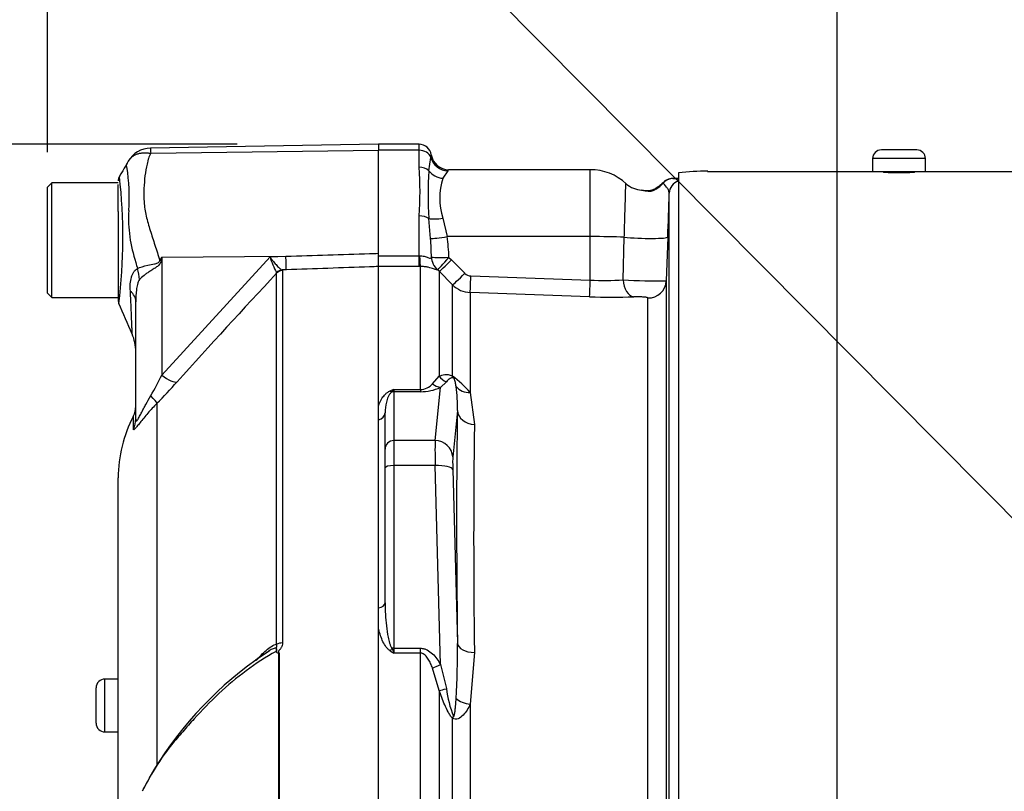
# Model space of a CAD drawing. Units: millimetres. Extents: x 0 to 594, y 0 to 420.
# Drawn here: x 293 to 304, y 230 to 238 of the extents above; entities that cross this region are included whole.
import ezdxf
from ezdxf import colors
from ezdxf.entities.mleader import LeaderData, LeaderLine
from ezdxf.enums import TextEntityAlignment as Align
from ezdxf.math import Vec2, Vec3

# ---------------------------------------------------------------- set-up
doc = ezdxf.new("R2010")
doc.units = ezdxf.units.MM
for name, color, linetype in [('Default', 7, 'Continuous'), ('II45-01-STD', 7, 'Continuous'), ('PART5', 7, 'Continuous'), ('TSH-1', 7, 'Continuous')]:
    doc.layers.add(name, color=color, linetype=linetype)
doc.styles.add('SEACAD_Arial', font='arial.ttf')
doc.styles.add('SEACAD_Solid_Edge_ANSI1_Symbols', font='semeca1.ttf')
doc.dimstyles.new('ISO-InstDr', dxfattribs={"dimtxt": 3.2, "dimasz": 4.48, "dimexe": 1.6, "dimexo": 1.6, "dimgap": 0.8, "dimtad": 1, "dimdec": 0, "dimlfac": 10, "dimzin": 0, "dimdsep": 46, "dimtxsty": 'SEACAD_Arial', "dimblk1": '_SE_FILLED', "dimblk2": '_SE_FILLED', "dimsah": 1, "dimcen": 1.6, "dimadec": 0, "dimazin": 0, "dimtfac": 0.5, "dimtofl": 0, "dimtmove": 0, "dimatfit": 3, "dimfxl": 1, "dimtzin": 0, "dimarcsym": 0})

# ---------------------------------------------------------------- blocks, each defined once
blk = doc.blocks.new('SE5')
at = {"layer": 'II45-01-STD', "color": 7, "linetype": 'Continuous'}
for p, q in [((297.079, 236.872), (296.619, 236.872)), ((297.079, 236.804), (296.619, 236.804)), ((297.079, 236.804), (297.079, 236.872)), ((297.079, 236.612), (297.079, 236.804)), ((302.719, 236.809), (302.319, 236.809)), ((297.19, 236.572), (297.213, 236.724)), ((302.819, 236.709), (302.219, 236.709)), ((302.219, 236.709), (302.219, 236.559)), ((302.819, 236.559), (302.819, 236.709)), ((299.019, 236.584), (297.415, 236.584)), ((299.019, 235.826), (299.019, 236.584)), ((297.405, 236.572), (297.348, 236.486)), ((299.955, 236.483), (300.024, 236.476)), ((300.019, 236.484), (299.985, 236.484)), ((300.019, 236.549), (300.019, 226.484)), ((302.219, 236.559), (300.35, 236.559)), ((302.819, 236.559), (302.219, 236.559)), ((304.672, 236.559), (302.819, 236.559)), ((299.914, 226.67), (299.914, 236.316)), ((297.079, 235.608), (297.079, 236.061)), ((297.21, 235.804), (297.19, 236.031)), ((297.348, 236.035), (297.397, 235.826)), ((299.019, 235.826), (297.397, 235.826)), ((299.019, 235.332), (299.019, 235.826)), ((299.394, 235.334), (299.405, 235.818)), ((299.897, 235.82), (299.88, 235.322)), ((296.619, 235.608), (296.619, 235.636)), ((296.619, 235.608), (297.079, 235.608)), ((296.619, 235.485), (296.619, 235.608)), ((297.079, 235.485), (297.079, 235.608)), ((297.079, 235.608), (297.086, 235.608)), ((297.418, 235.59), (297.448, 235.562)), ((297.079, 235.485), (296.619, 235.485)), ((297.095, 235.486), (297.079, 235.485)), ((297.095, 234.091), (297.095, 235.486)), ((297.448, 235.562), (297.599, 235.409)), ((297.307, 235.432), (297.289, 235.449)), ((297.307, 235.432), (297.307, 234.242)), ((297.458, 235.279), (297.307, 235.432)), ((297.666, 235.38), (299.019, 235.332)), ((297.458, 234.243), (297.458, 235.279)), ((299.88, 235.322), (299.88, 226.911)), ((299.012, 235.144), (297.659, 235.191)), ((297.659, 235.191), (297.659, 234.057)), ((299.673, 226.892), (299.673, 235.13)), ((297.231, 234.157), (297.307, 234.242)), ((297.389, 234.18), (297.322, 234.116)), ((296.794, 234.091), (297.095, 234.091)), ((296.794, 234.091), (296.794, 234.067)), ((297.095, 234.067), (296.794, 234.067)), ((296.794, 234.067), (296.794, 233.512)), ((297.095, 234.091), (297.095, 234.067)), ((297.261, 233.512), (297.322, 234.116)), ((297.659, 234.057), (297.707, 233.695)), ((296.619, 233.747), (296.619, 233.905)), ((296.694, 233.416), (296.694, 233.826)), ((297.514, 233.855), (297.461, 233.326)), ((297.261, 233.512), (296.794, 233.512)), ((296.794, 233.512), (296.794, 233.229)), ((296.694, 233.203), (296.694, 233.416)), ((297.261, 233.229), (296.794, 233.229)), ((296.794, 233.229), (296.794, 231.158)), ((297.322, 230.974), (297.261, 233.229)), ((296.694, 231.673), (296.694, 233.203)), ((297.461, 233.185), (297.514, 231.214)), ((296.619, 231.387), (296.619, 231.616)), ((296.794, 231.158), (297.095, 231.158)), ((296.794, 231.158), (296.794, 231.103)), ((297.095, 231.103), (297.095, 231.158)), ((297.707, 231.11), (297.659, 230.523)), ((297.095, 231.103), (296.794, 231.103)), ((297.095, 227.269), (297.095, 231.103)), ((297.307, 230.681), (297.231, 230.934)), ((297.322, 230.974), (297.389, 230.7)), ((297.307, 230.681), (297.307, 226.982)), ((297.659, 230.523), (297.659, 226.984)), ((297.458, 226.989), (297.458, 230.365))]:
    blk.add_line(p, q, dxfattribs=at)
for centre, radius, start, end in [((297.079, 236.732), 0.14, 8.8183, 90), ((302.319, 236.709), 0.1, 90, 180), ((302.719, 236.709), 0.1, 0, 90), ((296.917, 236.778), 0.301, 349.5941, 355.292), ((297.415, 236.784), 0.2, 188.7922, 270.0194), ((293.433, 236.336), 3.657, 355.6781, 4.3219), ((297.344, 236.629), 0.084, 317.1184, 327.8551), ((299.019, 235.984), 0.6, 47.2238, 90), ((301.858, 236.302), 4.676, 176.686, 183.314), ((298.093, 236.26), 0.779, 163.1511, 196.8489), ((300.071, 232.898), 3.588, 91.6244, 91.85), ((300.071, 232.898), 3.588, 91.3976, 91.6244), ((300.325, 233.887), 2.68, 89.4533, 96.5469), ((299.625, 236.65), 0.3, 228.6631, 265.5454), ((299.652, 236.593), 0.247, 258.5414, 295.9482), ((299.561, 236.675), 0.373, 302.74, 319.5319), ((-12.678, 246.605), 312.762, 358.02384, 358.11483), ((293.756, 235.56), 3.463, 0.5573, 4.0348), ((295.525, 235.545), 1.893, 1.3797, 8.5412), ((297.67, 235.479), 0.0998, 224.6661, 267.8485), ((297.67, 235.491), 0.3, 225.0038, 268.0012), ((299.185, 238.742), 3.414, 267.2081, 273.4965), ((299.808, 242.305), 6.983, 266.598, 270.5924), ((299.267, 242.197), 7.058, 267.9323, 271.9863), ((296.623, 233.137), 1.386, 41.6081, 52.9701), ((297.088, 234.28), 0.189, 272.1772, 319.4077), ((296.116, 233.914), 1.399, 357.5701, 8.7412), ((297.986, 230.885), 3.421, 110.3841, 111.162), ((296.672, 234.17), 0.145, 313.7822, 327.293), ((297.098, 234.601), 0.534, 269.6207, 294.7852), ((383.74, 232.403), 86.042, 179.13929, 180.86071), ((298.507, 234.013), 3.377, 238.6632, 239.522), ((298.685, 231.889), 2.048, 200.9431, 202.5817), ((289.938, 231.082), 7.577, 356.2608, 0.9931), ((298.763, 230.885), 1.387, 187.6621, 200.9731)]:
    blk.add_arc(centre, radius, start, end, dxfattribs=at)
for centre, major_axis, ratio, start_param, end_param in [((297.079, 236.692), (-0.14, 0), 0.8, 3.425238, 4.712389), ((297.405, 236.768), (0.16, -0.12), 0.976061, 4.023618, 5.341817), ((297.079, 236.509), (-0.14, 0), 0.732155, 3.800208, 4.712389), ((297.348, 236.662), (0.186, -0.074), 0.862033, 4.107336, 5.043242), ((299.955, 236.333), (0.01, 0.15), 0.987002, 0.069607, 0.910339), ((299.925, 236.062), (0.166, -0.308), 0.016521, 3.131669, 3.373285), ((300.064, 236.311), (-0.15, 0), 0.997805, 5.016057, 6.248279), ((297.079, 235.985), (-0.14, 0), 0.537944, 3.800208, 4.712389), ((297.348, 236.097), (-0.196, -0.039), 0.307684, 0.573086, 1.508992), ((297.397, 235.836), (-0.198, -0.031), 0.051708, 0.318182, 1.562704), ((299.019, 235.794), (0.6, 0), 0.052336, 0.87283, 1.570796), ((299.597, 235.831), (-0.3, 0.01), 0.081091, 0.875133, 3.138447), ((297.095, 235.684), (0.001, -0.2), 0.05291, -1.183415, -0.134586), ((297.418, 235.601), (-0.2, -0.006), 0.052311, 0.08223, 1.569192), ((297.418, 235.601), (0.081, -0.183), 0.996082, 4.329279, 5.157402), ((297.418, 235.601), (-0.13, -0.152), 0.034043, 0.079954, 1.531012), ((297.448, 235.572), (-0.142, -0.141), 0.037237, 0.074374, 1.533987), ((297.599, 235.42), (-0.142, -0.141), 0.037244, 0.076155, 1.533994), ((297.666, 235.39), (-0.007, -0.2), 0.00185, 0.108162, 1.518469), ((299.019, 235.342), (-0.007, -0.2), 0.001851, 0.108975, 1.518469), ((299.518, 235.342), (0.008, -0.2), 0.625298, 4.729736, 6.167174), ((299.68, 235.329), (-0.2, 0), 0.995104, 1.53589, 3.106686), ((297.448, 234.365), (0.084, -0.182), 0.932085, 4.977077, 5.503554), ((297.599, 234.368), (-0.104, -0.171), 0.641252, 5.836682, 6.002629), ((297.322, 234.31), (0.086, -0.181), 0.847706, 5.228662, 5.773493), ((297.666, 234.231), (-0.192, -0.055), 0.860787, 0.326604, 1.295347), ((296.751, 234.159), (0.037, -0.0929), 0.502727, 5.61352, 5.986595), ((296.794, 233.971), (-0.1, 0), 0.965926, 4.712389, 4.931274), ((296.594, 233.826), (0.1, 0), 0.809412, 4.965069, 6.283185), ((297.999, 225.989), (-0.35, 9.443), 0.037007, 0.584964, 0.983084), ((297.714, 233.862), (-0.2, 0.004), 0.832928, 0.066924, 1.551487), ((296.794, 233.416), (-0.1, 0), 0.965926, 4.712389, 6.283185), ((297.27, 233.126), (-0.007, 0.4), 0.018523, 0.261456, 1.308654), ((297.261, 233.319), (0.199, -0.02), 0.965594, 0.142791, 1.668247), ((296.794, 233.203), (-0.1, 0), 0.258819, 4.712389, 6.283185), ((297.261, 233.178), (0.2, 0.005), 0.25873, 0.038321, 1.563778), ((297.47, 233.133), (-0.007, 0.2), 0.037007, 0.260426, 1.307624), ((296.594, 231.673), (0.1, 0), 0.587242, 4.965069, 6.283185), ((296.751, 231.182), (-0.0531, -0.0848), 0.319671, 1.098615, 1.47169), ((296.794, 231.132), (-0.1, 0), 0.258819, 4.712389, 4.931274), ((297.714, 231.221), (-0.2, -0.002), 0.553284, 0.044441, 1.529004), ((297.322, 231.026), (-0.174, -0.098), 0.227142, 0.898216, 1.443047), ((297.448, 230.751), (-0.189, -0.067), 0.151846, 0.671084, 1.197561), ((297.666, 230.621), (0.197, -0.032), 0.489534, 3.787447, 4.756189), ((297.599, 230.431), (-0.14, -0.143), 0.400652, -0.916142, -0.750195)]:
    blk.add_ellipse(centre, major_axis=major_axis, ratio=ratio, start_param=start_param, end_param=end_param, dxfattribs=at)
for points, knots in [([(299.97, 236.484), (299.968, 236.484), (299.956, 236.484), (299.954, 236.484), (299.935, 236.483), (299.915, 236.48), (299.888, 236.47), (299.861, 236.455), (299.85, 236.44), (299.845, 236.434)], [0, 0, 0, 0, 0.076891, 0.330613, 0.381909, 0.486895, 0.666286, 0.885295, 1, 1, 1, 1]), ([(302.67, 236.557), (302.679, 236.556), (302.686, 236.556), (302.69, 236.555), (302.694, 236.555), (302.695, 236.554), (302.693, 236.554), (302.691, 236.553), (302.685, 236.552), (302.676, 236.552), (302.668, 236.551), (302.656, 236.55), (302.642, 236.55), (302.628, 236.549), (302.612, 236.549), (302.594, 236.548), (302.576, 236.548), (302.557, 236.548), (302.537, 236.548), (302.518, 236.548), (302.498, 236.548), (302.479, 236.548), (302.46, 236.548), (302.441, 236.548), (302.425, 236.549), (302.408, 236.549), (302.393, 236.55), (302.381, 236.551), (302.369, 236.551), (302.36, 236.552), (302.353, 236.553), (302.347, 236.553), (302.344, 236.554), (302.344, 236.554), (302.344, 236.555), (302.348, 236.556), (302.355, 236.556), (302.358, 236.556), (302.362, 236.556), (302.367, 236.557)], [0.1649121, 0.1649121, 0.1649121, 0.1649121, 0.2147468, 0.2147468, 0.2147468, 0.2684492, 0.2684492, 0.2684492, 0.3221769, 0.3221769, 0.3221769, 0.3759271, 0.3759271, 0.3759271, 0.4296716, 0.4296716, 0.4296716, 0.4833742, 0.4833742, 0.4833742, 0.5370257, 0.5370257, 0.5370257, 0.5906592, 0.5906592, 0.5906592, 0.6443236, 0.6443236, 0.6443236, 0.6980409, 0.6980409, 0.6980409, 0.7517907, 0.7517907, 0.7517907, 0.8055362, 0.8055362, 0.8055362, 0.8324173, 0.8324173, 0.8324173, 0.8324173]), ([(299.405, 235.818), (299.407, 235.882), (299.409, 235.944), (299.411, 236.033), (299.412, 236.062), (299.414, 236.117), (299.415, 236.143), (299.416, 236.193), (299.417, 236.217), (299.418, 236.261), (299.419, 236.282), (299.42, 236.319), (299.42, 236.336), (299.421, 236.366), (299.421, 236.378), (299.422, 236.4), (299.422, 236.408), (299.423, 236.421), (299.423, 236.425), (299.423, 236.427), (299.423, 236.428), (299.423, 236.428)], [0, 0, 0, 0, 0.125, 0.125, 0.1875, 0.1875, 0.25, 0.25, 0.3125, 0.3125, 0.375, 0.375, 0.4375, 0.4375, 0.5, 0.5, 0.5625, 0.5625, 0.625, 0.625, 0.6497237, 0.6497237, 0.6497237, 0.6497237]), ([(299.763, 236.362), (299.749, 236.353), (299.734, 236.345), (299.702, 236.337), (299.688, 236.336), (299.653, 236.339), (299.638, 236.344), (299.614, 236.349), (299.605, 236.35), (299.597, 236.351)], [0, 0, 0, 0, 0.0625, 0.0625, 0.125, 0.125, 0.25, 0.25, 0.3282239, 0.3282239, 0.3282239, 0.3282239]), ([(299.914, 236.316), (299.914, 236.329), (299.911, 236.341), (299.9, 236.365), (299.893, 236.377), (299.87, 236.408), (299.853, 236.425), (299.845, 236.433)], [0, 0, 0, 0, 0.25, 0.25, 0.5, 0.5, 1, 1, 1, 1]), ([(297.086, 235.608), (297.103, 235.609), (297.121, 235.607), (297.153, 235.598), (297.168, 235.593), (297.192, 235.583), (297.202, 235.579), (297.215, 235.581), (297.217, 235.586), (297.219, 235.594)], [0, 0, 0, 0, 0.25, 0.25, 0.5, 0.5, 0.75, 0.75, 1, 1, 1, 1]), ([(297.289, 235.449), (297.287, 235.447), (297.283, 235.447), (297.272, 235.45), (297.268, 235.451), (297.257, 235.455), (297.25, 235.458), (297.235, 235.463), (297.226, 235.466), (297.206, 235.472), (297.195, 235.474), (297.17, 235.48), (297.156, 235.482), (297.126, 235.485), (297.111, 235.486), (297.095, 235.486)], [0, 0, 0, 0, 0.25, 0.25, 0.375, 0.375, 0.5, 0.5, 0.625, 0.625, 0.75, 0.75, 0.875, 0.875, 1, 1, 1, 1]), ([(299.673, 235.13), (299.673, 235.131), (299.672, 235.132), (299.667, 235.134), (299.663, 235.135), (299.648, 235.138), (299.633, 235.139), (299.6, 235.142), (299.581, 235.143), (299.544, 235.144), (299.526, 235.144), (299.511, 235.143)], [0, 0, 0, 0, 0.125, 0.125, 0.25, 0.25, 0.5, 0.5, 0.75, 0.75, 1, 1, 1, 1]), ([(297.307, 234.242), (297.327, 234.25), (297.347, 234.257), (297.382, 234.262), (297.395, 234.262), (297.416, 234.26), (297.423, 234.258), (297.439, 234.253), (297.448, 234.249), (297.458, 234.243)], [0, 0, 0, 0, 0.5, 0.5, 0.75, 0.75, 0.875, 0.875, 1, 1, 1, 1]), ([(297.468, 234.223), (297.465, 234.224), (297.462, 234.225), (297.457, 234.225), (297.455, 234.225), (297.448, 234.224), (297.444, 234.223), (297.434, 234.219), (297.427, 234.215), (297.409, 234.202), (297.399, 234.192), (297.389, 234.18)], [0, 0, 0, 0, 0.0625, 0.0625, 0.125, 0.125, 0.25, 0.25, 0.5, 0.5, 1, 1, 1, 1]), ([(297.499, 234.126), (297.497, 234.141), (297.494, 234.156), (297.489, 234.179), (297.487, 234.186), (297.483, 234.199), (297.482, 234.203), (297.479, 234.21), (297.478, 234.212), (297.475, 234.217), (297.471, 234.222), (297.468, 234.223)], [0, 0, 0, 0, 0.5, 0.5, 0.75, 0.75, 0.875, 0.875, 0.9375, 0.9375, 1, 1, 1, 1]), ([(296.619, 233.905), (296.629, 233.936), (296.643, 233.967), (296.672, 234.011), (296.683, 234.025), (296.704, 234.046), (296.712, 234.052), (296.729, 234.065), (296.739, 234.07), (296.751, 234.075)], [0, 0, 0, 0, 0.5, 0.5, 0.75, 0.75, 0.875, 0.875, 1, 1, 1, 1]), ([(296.772, 234.065), (296.765, 234.061), (296.761, 234.056), (296.752, 234.047), (296.748, 234.042), (296.738, 234.028), (296.733, 234.018), (296.72, 233.989), (296.714, 233.969), (296.699, 233.909), (296.694, 233.868), (296.694, 233.826)], [0, 0, 0, 0, 0.0625, 0.0625, 0.125, 0.125, 0.25, 0.25, 0.5, 0.5, 1, 1, 1, 1]), ([(296.694, 231.673), (296.694, 231.586), (296.699, 231.499), (296.714, 231.369), (296.72, 231.326), (296.733, 231.261), (296.738, 231.239), (296.748, 231.207), (296.752, 231.197), (296.761, 231.176), (296.765, 231.166), (296.772, 231.157)], [0, 0, 0, 0, 0.5, 0.5, 0.75, 0.75, 0.875, 0.875, 0.9375, 0.9375, 1, 1, 1, 1]), ([(296.751, 231.129), (296.739, 231.136), (296.729, 231.145), (296.712, 231.164), (296.704, 231.174), (296.683, 231.205), (296.672, 231.227), (296.653, 231.272), (296.644, 231.295), (296.63, 231.341), (296.624, 231.364), (296.619, 231.387)], [0, 0, 0, 0, 0.125, 0.125, 0.25, 0.25, 0.5, 0.5, 0.75, 0.75, 1, 1, 1, 1]), ([(297.095, 231.158), (297.108, 231.158), (297.121, 231.156), (297.146, 231.15), (297.158, 231.145), (297.193, 231.128), (297.213, 231.112), (297.25, 231.078), (297.266, 231.058), (297.296, 231.018), (297.31, 230.996), (297.322, 230.974)], [0, 0, 0, 0, 0.125, 0.125, 0.25, 0.25, 0.5, 0.5, 0.75, 0.75, 1, 1, 1, 1]), ([(297.231, 230.934), (297.225, 230.951), (297.218, 230.969), (297.202, 231.003), (297.194, 231.019), (297.173, 231.051), (297.162, 231.066), (297.141, 231.086), (297.133, 231.091), (297.115, 231.1), (297.105, 231.103), (297.095, 231.103)], [0, 0, 0, 0, 0.25, 0.25, 0.5, 0.5, 0.75, 0.75, 0.875, 0.875, 1, 1, 1, 1]), ([(297.458, 230.365), (297.448, 230.375), (297.439, 230.386), (297.423, 230.411), (297.416, 230.423), (297.395, 230.462), (297.382, 230.489), (297.347, 230.571), (297.327, 230.626), (297.307, 230.681)], [0, 0, 0, 0, 0.125, 0.125, 0.25, 0.25, 0.5, 0.5, 1, 1, 1, 1]), ([(297.468, 230.389), (297.469, 230.388), (297.469, 230.388), (297.469, 230.388), (297.469, 230.388), (297.47, 230.387), (297.47, 230.387), (297.47, 230.387), (297.47, 230.387), (297.471, 230.386), (297.471, 230.386), (297.471, 230.386), (297.471, 230.386), (297.472, 230.386), (297.472, 230.386), (297.472, 230.386), (297.473, 230.386), (297.473, 230.387), (297.473, 230.387), (297.473, 230.387), (297.474, 230.388), (297.474, 230.388), (297.475, 230.389), (297.476, 230.391), (297.476, 230.392), (297.478, 230.395), (297.479, 230.399), (297.479, 230.403), (297.48, 230.406), (297.481, 230.41), (297.482, 230.414), (297.483, 230.42), (297.484, 230.426), (297.485, 230.432), (297.486, 230.441), (297.487, 230.45), (297.488, 230.46), (297.49, 230.474), (297.491, 230.488), (297.493, 230.502), (297.495, 230.524), (297.496, 230.547), (297.498, 230.569), (297.498, 230.575), (297.499, 230.582), (297.499, 230.588)], [0, 0, 0, 0, 0.004894, 0.004894, 0.004894, 0.01065, 0.01065, 0.01065, 0.015289, 0.015289, 0.015289, 0.019991, 0.019991, 0.019991, 0.024768, 0.024768, 0.024768, 0.030126, 0.030126, 0.030126, 0.040065, 0.040065, 0.040065, 0.063918, 0.063918, 0.063918, 0.119084, 0.119084, 0.119084, 0.176518, 0.176518, 0.176518, 0.263048, 0.263048, 0.263048, 0.394825, 0.394825, 0.394825, 0.597151, 0.597151, 0.597151, 0.909433, 0.909433, 0.909433, 1, 1, 1, 1]), ([(297.659, 230.523), (297.637, 230.478), (297.611, 230.434), (297.562, 230.382), (297.543, 230.367), (297.501, 230.351), (297.478, 230.352), (297.458, 230.365)], [0, 0, 0, 0, 0.5, 0.5, 0.75, 0.75, 1, 1, 1, 1])]:
    blk.add_open_spline(points, degree=3, knots=knots, dxfattribs=at)
blk.add_open_spline([(299.84, 236.438), (299.831, 236.417), (299.798, 236.391), (299.741, 236.361)], degree=3, dxfattribs=at)
at = {"layer": 'PART5', "color": 7, "linetype": 'Continuous'}
for p, q in [((296.619, 236.874), (294.036, 236.829)), ((294.039, 236.77), (296.619, 236.806)), ((296.619, 236.874), (296.619, 236.806)), ((296.619, 235.636), (296.619, 236.806)), ((292.919, 236.434), (292.869, 236.384)), ((292.869, 235.184), (292.869, 236.384)), ((292.919, 235.134), (292.919, 236.434)), ((293.669, 236.434), (292.919, 236.434)), ((293.669, 236.281), (293.669, 236.417)), ((293.669, 236.109), (293.669, 236.281)), ((293.669, 236.109), (293.669, 235.105)), ((294.164, 235.592), (294.155, 235.55)), ((294.164, 235.592), (295.571, 235.602)), ((294.164, 234.256), (295.39, 235.595)), ((294.164, 235.592), (294.164, 234.256)), ((295.39, 235.595), (295.571, 235.602)), ((296.619, 235.486), (296.619, 235.636)), ((296.619, 227.297), (296.619, 235.486)), ((295.465, 235.411), (295.464, 235.419)), ((295.465, 231.203), (295.465, 235.411)), ((295.575, 235.449), (295.526, 235.447)), ((295.526, 235.447), (295.532, 235.44)), ((295.532, 235.44), (295.532, 231.219)), ((292.869, 235.184), (292.919, 235.134)), ((292.919, 235.134), (293.669, 235.134)), ((293.869, 233.757), (293.869, 235.087)), ((294.108, 233.935), (294.108, 229.829)), ((293.841, 233.643), (293.841, 233.787)), ((293.669, 228.635), (293.669, 233.091)), ((295.38, 231.126), (295.227, 231.023)), ((295.491, 227.293), (295.491, 231.1)), ((295.495, 231.104), (295.495, 227.293)), ((293.519, 230.209), (293.519, 230.809)), ((293.669, 230.809), (293.519, 230.809)), ((293.419, 230.309), (293.419, 230.709)), ((293.519, 230.209), (293.519, 230.209)), ((293.519, 230.209), (293.669, 230.209)), ((293.519, 230.209), (293.669, 230.209))]:
    blk.add_line(p, q, dxfattribs=at)
for centre, radius, start, end in [((294.041, 236.532), 0.297, 90.8029, 150.3609), ((294.283, 236.805), 0.247, 174.4601, 188.1457), ((293.913, 236.609), 0.148, 137.9079, 151.7804), ((291.58, 236.28), 2.214, 355.8607, 8.7075), ((293.769, 236.457), 0.1, 150.0932, 180.0041), ((287.601, 235.81), 6.122, 353.0097, 6.5409), ((295.361, 236.038), 1.575, 176.9941, 198.7239), ((307.294, 227.391), 15.481, 148.0117, 148.1699), ((296.177, 235.822), 0.819, 196.1048, 209.4911), ((301.394, 237.572), 7.797, 195.1713, 195.6952), ((348.37, 185.843), 72.497, 136.86547, 138.18643), ((293.769, 235.105), 0.1, 179.9991, 202.5727), ((210.816, 198.849), 90.43, 23.37042, 23.61046), ((293.369, 234.52), 0.5, 0.0013, 23.8861), ((291.148, 235.708), 3.347, 329.7525, 334.2881), ((289.863, 238.148), 5.981, 315.2191, 318.409), ((293.619, 233.903), 0.25, 332.3396, 0), ((295.169, 233.091), 1.5, 152.3396, 180), ((295.387, 231.053), 0.1, 35.3872, 43.2441), ((297.676, 227.598), 4.21, 125.5625, 150.3523), ((295.676, 230.925), 0.255, 135.3304, 136.5811), ((293.519, 230.709), 0.1, 90, 180), ((293.519, 230.309), 0.1, 180, 270), ((293.519, 230.309), 0.1, 180, 270), ((297.676, 227.598), 4.21, 150.7294, 152.1576)]:
    blk.add_arc(centre, radius, start, end, dxfattribs=at)
for centre, major_axis, ratio, start_param, end_param in [((295.566, 235.696), (0.009, -0.25), 0.004338, 0.137312, 1.18238), ((293.478, 235.434), (0.313, -0.39), 0.764696, 0.810121, 1.085032), ((294.133, 235.739), (0.442, -0.233), 0.320735, -1.383933, -1.352424), ((295.53, 235.348), (0.0507, 0.0862), 0.968548, 0.582497, 1.289362), ((295.536, 235.341), (-0.1, 0), 0.989788, 4.748143, 5.497787), ((293.369, 235.087), (0.5, 0), 0.498357, 0, 0.505009), ((294.159, 234.35), (0.187, -0.166), 0.28094, 4.980248, 6.122061), ((293.932, 234.107), (0.177, -0.177), 0.075679, 0.162853, 0.992408), ((293.619, 233.757), (0.25, 0), 0.98153, 5.800419, 6.283185), ((295.536, 231.164), (-0.1, 0), 0.547956, 4.748143, 5.497787)]:
    blk.add_ellipse(centre, major_axis=major_axis, ratio=ratio, start_param=start_param, end_param=end_param, dxfattribs=at)
for points, knots in [([(293.783, 236.678), (293.789, 236.688), (293.795, 236.697), (293.802, 236.706), (293.803, 236.707), (293.804, 236.708)], [0, 0, 0, 0, 0.125, 0.125, 0.136516, 0.136516, 0.136516, 0.136516]), ([(293.804, 236.708), (293.81, 236.715), (293.818, 236.722), (293.834, 236.736), (293.844, 236.742), (293.864, 236.753), (293.874, 236.758), (293.897, 236.766), (293.908, 236.769), (293.933, 236.774), (293.945, 236.775), (293.971, 236.777), (293.984, 236.777), (294.005, 236.775), (294.011, 236.774), (294.025, 236.772), (294.032, 236.771), (294.039, 236.77)], [0.136516, 0.136516, 0.136516, 0.136516, 0.25, 0.25, 0.375, 0.375, 0.5, 0.5, 0.625, 0.625, 0.75, 0.75, 0.875, 0.875, 0.9375, 0.9375, 1, 1, 1, 1]), ([(294.039, 236.77), (294.028, 236.751), (294.019, 236.731), (294.01, 236.706), (294.009, 236.701), (294.006, 236.69), (294.005, 236.685), (294.001, 236.669), (293.999, 236.659), (293.988, 236.605), (293.979, 236.56), (293.961, 236.422), (293.957, 236.323), (293.965, 236.191), (293.967, 236.164), (293.975, 236.111), (293.98, 236.085), (293.999, 236.004), (294.015, 235.95), (294.049, 235.841), (294.067, 235.785), (294.104, 235.672), (294.122, 235.614), (294.141, 235.556)], [0, 0, 0, 0, 0.0625, 0.0625, 0.078125, 0.078125, 0.09375, 0.09375, 0.125, 0.125, 0.25, 0.25, 0.5, 0.5, 0.5625, 0.5625, 0.625, 0.625, 0.75, 0.75, 0.875, 0.875, 1, 1, 1, 1]), ([(293.768, 236.615), (293.768, 236.615), (293.768, 236.615), (293.768, 236.615), (293.767, 236.616), (293.767, 236.616), (293.766, 236.617), (293.765, 236.618), (293.765, 236.619), (293.764, 236.622), (293.764, 236.624), (293.764, 236.632), (293.765, 236.637), (293.77, 236.655), (293.776, 236.667), (293.783, 236.678)], [0, 0, 0, 0, 0.007812, 0.007812, 0.015625, 0.03125, 0.0625, 0.0625, 0.125, 0.125, 0.25, 0.25, 0.5, 0.5, 1, 1, 1, 1]), ([(295.39, 235.595), (295.396, 235.586), (295.403, 235.576), (295.416, 235.559), (295.423, 235.55), (295.442, 235.526), (295.455, 235.51), (295.479, 235.484), (295.49, 235.473), (295.51, 235.456), (295.519, 235.45), (295.526, 235.447)], [0, 0, 0, 0, 0.125, 0.125, 0.25, 0.25, 0.5, 0.5, 0.75, 0.75, 1, 1, 1, 1]), ([(295.571, 235.602), (295.887, 235.612), (296.203, 235.623), (296.519, 235.633), (296.552, 235.634), (296.586, 235.635), (296.619, 235.636)], [0, 0, 0, 0, 0.904625, 0.904625, 0.904625, 1, 1, 1, 1]), ([(293.807, 235.208), (293.803, 235.263), (293.806, 235.316), (293.822, 235.374), (293.826, 235.385), (293.835, 235.406), (293.84, 235.416), (293.851, 235.433), (293.858, 235.441), (293.872, 235.454), (293.88, 235.459), (293.888, 235.463)], [0, 0, 0, 0, 0.5, 0.5, 0.625, 0.625, 0.75, 0.75, 0.875, 0.875, 1, 1, 1, 1]), ([(293.888, 235.463), (293.917, 235.479), (293.958, 235.491), (294.029, 235.506), (294.054, 235.51), (294.093, 235.518), (294.106, 235.521), (294.131, 235.532), (294.14, 235.543), (294.141, 235.556)], [0, 0, 0, 0, 0.5, 0.5, 0.75, 0.75, 0.875, 0.875, 1, 1, 1, 1]), ([(294.155, 235.55), (294.154, 235.543), (294.152, 235.536), (294.146, 235.523), (294.142, 235.517), (294.128, 235.5), (294.117, 235.49), (294.093, 235.473), (294.08, 235.465), (294.055, 235.449), (294.043, 235.441), (294.019, 235.425), (294.007, 235.417), (293.984, 235.402), (293.974, 235.394), (293.943, 235.37), (293.925, 235.354), (293.91, 235.338)], [0, 0, 0, 0, 0.0625, 0.0625, 0.125, 0.125, 0.25, 0.25, 0.375, 0.375, 0.5, 0.5, 0.625, 0.625, 0.75, 0.75, 1, 1, 1, 1]), ([(296.619, 235.486), (296.586, 235.485), (296.552, 235.483), (296.519, 235.482), (296.204, 235.471), (295.89, 235.46), (295.575, 235.449)], [0, 0, 0, 0, 0.095792, 0.095792, 0.095792, 1, 1, 1, 1]), ([(293.91, 235.338), (293.904, 235.332), (293.9, 235.323), (293.893, 235.305), (293.89, 235.294), (293.882, 235.263), (293.879, 235.242), (293.871, 235.176), (293.869, 235.132), (293.869, 235.087)], [0, 0, 0, 0, 0.125, 0.125, 0.25, 0.25, 0.5, 0.5, 1, 1, 1, 1]), ([(293.828, 234.719), (293.828, 234.719), (293.828, 234.72), (293.828, 234.722), (293.828, 234.724), (293.827, 234.733), (293.827, 234.741), (293.826, 234.764), (293.826, 234.778), (293.825, 234.811), (293.824, 234.83), (293.822, 234.873), (293.822, 234.897), (293.819, 234.949), (293.818, 234.978), (293.814, 235.068), (293.811, 235.135), (293.807, 235.208)], [0.5084984, 0.5084984, 0.5084984, 0.5084984, 0.53125, 0.53125, 0.5625, 0.5625, 0.625, 0.625, 0.6875, 0.6875, 0.75, 0.75, 0.8125, 0.8125, 0.875, 0.875, 1, 1, 1, 1]), ([(293.869, 233.757), (293.869, 233.748), (293.87, 233.741), (293.873, 233.735), (293.875, 233.735), (293.879, 233.736), (293.881, 233.738), (293.89, 233.75), (293.898, 233.763), (293.914, 233.792), (293.922, 233.808), (293.939, 233.84), (293.948, 233.857), (293.965, 233.89), (293.974, 233.907), (294.001, 233.956), (294.02, 233.989), (294.04, 234.022)], [0, 0, 0, 0, 0.125, 0.125, 0.1875, 0.1875, 0.25, 0.25, 0.375, 0.375, 0.5, 0.5, 0.625, 0.625, 0.75, 0.75, 1, 1, 1, 1]), ([(294.108, 233.935), (294.072, 233.898), (294.037, 233.861), (293.989, 233.805), (293.973, 233.787), (293.943, 233.75), (293.93, 233.733), (293.904, 233.7), (293.892, 233.685), (293.872, 233.661), (293.864, 233.651), (293.855, 233.641), (293.852, 233.639), (293.848, 233.636), (293.846, 233.635), (293.842, 233.635), (293.841, 233.638), (293.841, 233.643)], [0, 0, 0, 0, 0.25, 0.25, 0.375, 0.375, 0.5, 0.5, 0.625, 0.625, 0.75, 0.75, 0.8125, 0.8125, 0.875, 0.875, 1, 1, 1, 1]), ([(295.532, 231.219), (295.532, 231.208), (295.531, 231.198), (295.524, 231.177), (295.52, 231.167), (295.51, 231.154), (295.507, 231.149), (295.501, 231.143), (295.499, 231.141), (295.495, 231.137), (295.493, 231.135), (295.489, 231.131), (295.487, 231.129), (295.486, 231.124), (295.486, 231.121), (295.489, 231.113), (295.492, 231.109), (295.495, 231.104)], [0, 0, 0, 0, 0.25, 0.25, 0.5, 0.5, 0.625, 0.625, 0.6875, 0.6875, 0.75, 0.75, 0.8125, 0.8125, 0.875, 0.875, 1, 1, 1, 1]), ([(295.46, 231.122), (295.342, 231.057), (295.229, 230.984), (295.012, 230.824), (294.908, 230.736), (294.712, 230.551), (294.62, 230.456), (294.487, 230.31), (294.443, 230.261), (294.358, 230.162), (294.315, 230.113), (294.193, 229.963), (294.125, 229.862), (294.021, 229.685), (293.98, 229.611), (293.942, 229.536)], [0, 0, 0, 0, 0.0625, 0.0625, 0.125, 0.125, 0.1875, 0.1875, 0.21875, 0.21875, 0.25, 0.25, 0.3125, 0.3125, 0.3576491, 0.3576491, 0.3576491, 0.3576491]), ([(295.234, 231.018), (295.252, 231.039), (295.27, 231.059), (295.307, 231.099), (295.326, 231.117), (295.365, 231.152), (295.385, 231.167), (295.425, 231.192), (295.446, 231.201), (295.465, 231.203)], [0, 0, 0, 0, 0.25, 0.25, 0.5, 0.5, 0.75, 0.75, 1, 1, 1, 1]), ([(295.46, 231.122), (295.464, 231.134), (295.467, 231.148), (295.453, 231.161), (295.439, 231.158), (295.41, 231.147), (295.394, 231.139), (295.379, 231.129)], [0, 0, 0, 0, 0.125, 0.125, 0.25, 0.25, 0.4066961, 0.4066961, 0.4066961, 0.4066961]), ([(295.468, 231.111), (295.468, 231.121), (295.468, 231.13), (295.468, 231.142), (295.467, 231.146), (295.465, 231.153), (295.463, 231.156), (295.462, 231.162), (295.464, 231.166), (295.466, 231.173), (295.466, 231.177), (295.468, 231.188), (295.467, 231.195), (295.465, 231.203)], [0, 0, 0, 0, 0.25, 0.25, 0.375, 0.375, 0.5, 0.5, 0.625, 0.625, 0.75, 0.75, 1, 1, 1, 1]), ([(295.491, 231.1), (295.49, 231.099), (295.489, 231.099), (295.486, 231.099), (295.485, 231.099), (295.482, 231.1), (295.48, 231.101), (295.474, 231.105), (295.471, 231.108), (295.468, 231.111)], [0, 0, 0, 0, 0.125, 0.125, 0.25, 0.25, 0.5, 0.5, 1, 1, 1, 1])]:
    blk.add_open_spline(points, degree=3, knots=knots, dxfattribs=at)
for points in [[(293.778, 236.67), (293.778, 236.669), (293.744, 236.611), (293.676, 236.496)], [(295.368, 231.122), (295.375, 231.126), (295.381, 231.13), (295.388, 231.134)]]:
    blk.add_open_spline(points, degree=3, dxfattribs=at)
blk = doc.blocks.new('DMBLK361')
at = {"layer": 'Default', "linetype": 'Continuous'}
for points in [[(269.069, 232.392), (270.563, 232.392), (269.816, 236.872)], [(269.069, 219.576), (269.816, 215.096), (270.563, 219.576)]]:
    blk.add_hatch(color=7, dxfattribs=at).paths.add_polyline_path(points)
at = {"layer": 'Default', "color": 7, "linetype": 'Continuous'}
for p, q in [((295.019, 236.872), (268.216, 236.872)), ((269.816, 236.872), (269.816, 215.096)), ((295.249, 215.096), (268.216, 215.096))]:
    blk.add_line(p, q, dxfattribs=at)
at = {"layer": 'Default', "color": 7, "linetype": 'Continuous', "style": 'SEACAD_Arial'}
for s, p in [(')', (265.816, 232.767)), ('8.57"', (265.816, 220.801)), ('218', (261.976, 220.801)), ('(', (265.816, 217.74))]:
    blk.add_text(s, height=3.2, rotation=90, dxfattribs=at).set_placement(p, align=Align.TOP_LEFT)
blk = doc.blocks.new('_SE_FILLED')
at = {"color": 0}
blk.add_line((0, 0), (-1, 0), dxfattribs=at)
blk.add_solid([(0, 0), (-1, -0.1665), (-1, 0.1665), (0, 0)], dxfattribs=at)
blk = doc.blocks.new('DMBLK373')
at = {"layer": 'Default', "linetype": 'Continuous'}
for points in [[(306.299, 272.827), (301.819, 272.081), (306.299, 271.334)], [(324.939, 272.827), (324.939, 271.334), (329.419, 272.081)]]:
    blk.add_hatch(color=7, dxfattribs=at).paths.add_polyline_path(points)
at = {"layer": 'Default', "color": 7, "linetype": 'Continuous'}
for p, q in [((301.819, 218.084), (301.819, 273.681)), ((329.419, 249.384), (329.419, 273.681)), ((329.419, 272.081), (301.819, 272.081))]:
    blk.add_line(p, q, dxfattribs=at)
for s, style, p in [('276', 'SEACAD_Arial', (312.129, 279.921)), ('(', 'SEACAD_Arial', (309.068, 276.081)), (')', 'SEACAD_Arial', (326.598, 276.081)), ('10.87"', 'SEACAD_Arial', (312.129, 276.081)), ('O', 'SEACAD_Solid_Edge_ANSI1_Symbols', (303.179, 276.081))]:
    blk.add_text(s, height=3.2, dxfattribs=dict(at, style=style)).set_placement(p, align=Align.TOP_LEFT)
blk = doc.blocks.new('DMBLK374')
at = {"layer": 'Default', "linetype": 'Continuous'}
for points in [[(297.349, 282.427), (292.869, 281.681), (297.349, 280.934)], [(324.939, 282.427), (324.939, 280.934), (329.419, 281.681)]]:
    blk.add_hatch(color=7, dxfattribs=at).paths.add_polyline_path(points)
at = {"layer": 'Default', "color": 7, "linetype": 'Continuous'}
for p, q in [((292.869, 236.784), (292.869, 283.281)), ((329.419, 254.384), (329.419, 283.281)), ((329.419, 281.681), (292.869, 281.681))]:
    blk.add_line(p, q, dxfattribs=at)
at = {"layer": 'Default', "color": 7, "linetype": 'Continuous', "style": 'SEACAD_Arial'}
for s, p in [('366', (304.709, 289.521)), ('(', (301.648, 285.681)), (')', (319.179, 285.681)), ('14.39"', (304.709, 285.681))]:
    blk.add_text(s, height=3.2, dxfattribs=at).set_placement(p, align=Align.TOP_LEFT)

msp = doc.modelspace()

# ---------------------------------------------------------------- block references
at = {"layer": 'TSH-1'}
msp.add_blockref('SE5', (0, 0), dxfattribs=at)

# ---------------------------------------------------------------- dimensions: what is measured, and where the dimension line sits
at = {"layer": 'Default', "color": 7, "linetype": 'Continuous'}
for base, p1, p2, text, picture, middle in [((292.869076386, 281.680553883), (329.419076386, 252.783968776), (292.869076386, 235.183968776), '\\A1;<>', 'DMBLK374', (311.144076231, 281.680553883)), ((301.819, 272.081), (329.419, 247.784), (301.819, 216.484), '\\A1;%%C <>', 'DMBLK373', (315.619, 272.081))]:
    dim = msp.add_linear_dim(base=base, p1=p1, p2=p2, text=text, dimstyle='ISO-InstDr', override={"dimpost": '\\X'}, dxfattribs=at)
    dim.commit()
    dim.dimension.update_dxf_attribs({"geometry": picture, "text_midpoint": middle, "dimtype": 160})
dim = msp.add_linear_dim(base=(269.816, 215.096), p1=(296.619, 236.872), p2=(296.849, 215.096), angle=90, text='\\A1;<>', dimstyle='ISO-InstDr', override={"dimpost": '\\X'}, dxfattribs=at)
dim.commit()
dim.dimension.update_dxf_attribs({"geometry": 'DMBLK361', "text_midpoint": (269.816, 225.984), "dimtype": 160})

# ---------------------------------------------------------------- leaders
ml = msp.add_multileader_mtext('Standard', dxfattribs=at)
ml.set_content('{\\pxsm0.9;\\fArial|b0||i0||c0|p34;\\W1.;DISPLAY WINDOW\\P}', color=256)
ml.set_leader_properties()
ml.build(insert=Vec2(0, 0))
ml.multileader.update_dxf_attribs({"dogleg_length": 9.6, "arrow_head_size": 4.48})
ctx = ml.context
ctx.base_point, ctx.char_height, ctx.arrow_head_size, ctx.landing_gap_size = Vec3(240.005, 261.468), 3.2, 4.48, 1.12
notes = []
notes.append((ctx, [(0, (1, 1, 0), (292.04, 261.068), (-1, 0), 9.6, [(0, [(318.864, 232.192)], 0, [])])]))
ctx.mtext.insert = Vec3(242.005, 262.695)
ml = msp.add_multileader_mtext('Standard', dxfattribs=at)
ml.set_content('{\\pxsm0.9;\\fArial|b0||i0||c0|p34;\\W1.;LOCAL/REMOTE/STOP\\PSWITCH\\P}', color=256)
ml.set_leader_properties()
ml.build(insert=Vec2(0, 0))
ml.multileader.update_dxf_attribs({"dogleg_length": 9.6, "arrow_head_size": 4.48})
ctx = ml.context
ctx.base_point, ctx.char_height, ctx.arrow_head_size, ctx.landing_gap_size = Vec3(231.875, 254.571), 3.2, 4.48, 1.12
notes.append((ctx, [(0, (1, 1, 0), (292.476, 254.171), (-1, 0), 9.6, [(0, [(322.773, 223.057)], 0, [])])]))
ctx.mtext.insert = Vec3(233.875, 255.799)
ml = msp.add_multileader_mtext('Standard', dxfattribs=at)
ml.set_content('{\\pxsm0.9;\\fArial|b0||i0||c0|p34;\\W1.;OPEN/CLOSE SWITCH\\P}', color=256)
ml.set_leader_properties()
ml.build(insert=Vec2(0, 0))
ml.multileader.update_dxf_attribs({"dogleg_length": 9.6, "arrow_head_size": 4.48})
ctx = ml.context
ctx.base_point, ctx.char_height, ctx.arrow_head_size, ctx.landing_gap_size = Vec3(233.085, 243.796), 3.2, 4.48, 1.12
notes.append((ctx, [(0, (1, 1, 0), (293.136, 243.396), (-1, 0), 9.6, [(0, [(314.921, 221.417)], 0, [])])]))
ctx.mtext.insert = Vec3(235.085, 245.023)
for ctx, leaders in notes:
    for number, flags, end, landing, length, lines in leaders:
        leader = LeaderData()
        leader.index, (leader.has_last_leader_line, leader.has_dogleg_vector, leader.attachment_direction) = number, flags
        leader.last_leader_point, leader.dogleg_vector, leader.dogleg_length = Vec3(end), Vec3(landing), length
        for number, points, colour, breaks in lines:
            line = LeaderLine()
            line.index, line.vertices, line.color, line.breaks = number, Vec3.list(points), colors.encode_raw_color(colour), breaks
            leader.lines.append(line)
        ctx.leaders.append(leader)

doc.saveas('drawing.dxf')
